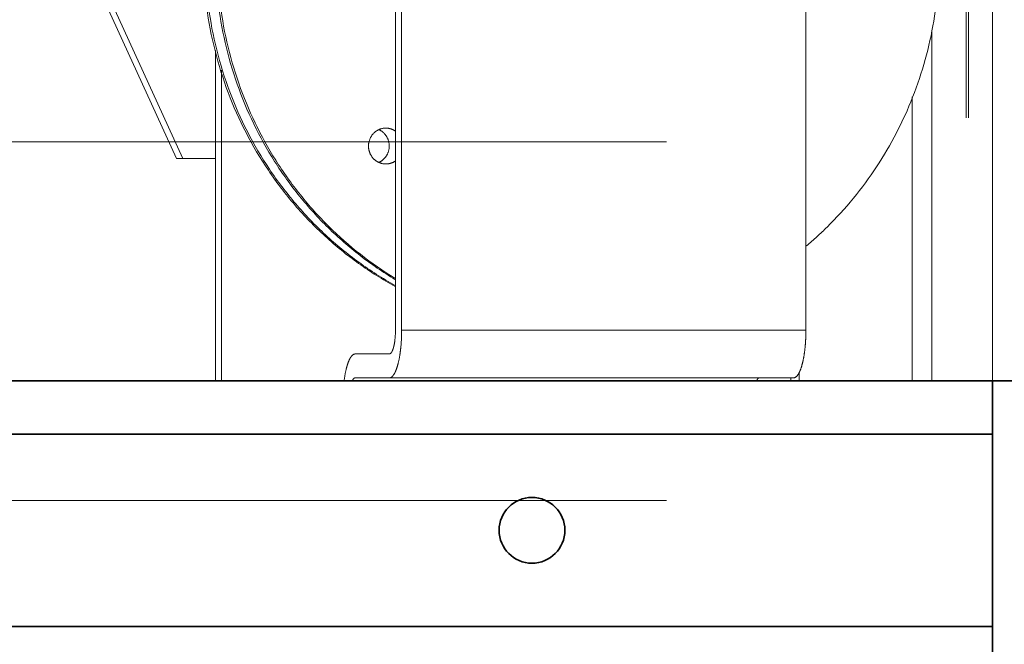
# Model space of a CAD drawing. Units: millimetres. Extents: x -93585 to 26202, y -82491 to 34289.
# Drawn here: x -83751 to -83587, y -77507 to -77403 of the extents above; entities that cross this region are included whole.
import ezdxf

# ---------------------------------------------------------------- set-up
doc = ezdxf.new("R2010")
doc.units = ezdxf.units.MM
doc.header["$LTSCALE"] = 20
doc.linetypes.add('ČÁRKOVANÁ2', pattern=[9.525, 6.35, -3.175])
for name, color, linetype, lineweight in [('KABINA', 5, 'Continuous', 35), ('PŘEJEZD', 7, 'ČÁRKOVANÁ2', 9), ('RÁM', 4, 'Continuous', 35)]:
    doc.layers.add(name, color=color, linetype=linetype, lineweight=lineweight)

msp = doc.modelspace()

# ---------------------------------------------------------------- linework, layer by layer
at = {"layer": 'KABINA'}
msp.add_line((-84605.7137, -77463.2109), (-82525.7137, -77463.2109), dxfattribs=at)
at = {"layer": 'PŘEJEZD'}
for p, q in [((-83588.7137, -77463.2109), (-83588.7137, -75519.9308)), ((-83593.0884, -77292.2109), (-83593.0884, -77463.2109)), ((-83592.7137, -77292.2109), (-83592.7137, -77463.2109)), ((-83688.5439, -77329.7109), (-83688.5439, -77454.7109)), ((-83687.5086, -77454.7109), (-83687.5086, -77329.7109)), ((-83619.8938, -77454.7109), (-83619.8938, -77329.7109)), ((-83725.1647, -77426.0279), (-83738.6139, -77396.5489)), ((-83737.5786, -77396.5489), (-83724.1294, -77426.0279)), ((-83598.8393, -77463.2109), (-83598.8393, -77404.5166)), ((-83718.6635, -77407.9276), (-83718.6635, -77463.2109)), ((-83717.6282, -77411.2414), (-83717.6282, -77463.2109)), ((-83602.1159, -77415.6716), (-83602.1159, -77463.2109)), ((-83960.7137, -77423.2109), (-82920.7137, -77423.2109)), ((-83718.6635, -77426.0279), (-83725.1647, -77426.0279)), ((-83619.8938, -77454.7109), (-83687.5086, -77454.7109)), ((-83695.2732, -77458.7109), (-83689.5792, -77458.7109)), ((-83621.0143, -77463.2109), (-83621.0143, -77461.794)), ((-83621.9644, -77462.7109), (-83695.2732, -77462.7109)), ((-83622.3982, -77462.7109), (-83622.3982, -77463.2109)), ((-83960.7137, -77483.2109), (-82920.7137, -77483.2109))]:
    msp.add_line(p, q, dxfattribs=at)
for centre, radius, start, end in [((-83690.1527, -77423.7468), 2.8208, 90.083861, 114.957457), ((-83692.5462, -77423.8446), 2.9352, 42.607568, 50.407881), ((-83659.2341, -77393.9624), 61.0985, 310.21357, 314.579882)]:
    msp.add_arc(centre, radius, start, end, dxfattribs=at)
for points, knots in [([(-83616.3489, -77437.4812), (-83613.2526, -77434.43), (-83607.6761, -77427.6231), (-83601.6114, -77415.8864), (-83598.0631, -77403.0927), (-83597.1924, -77389.8164), (-83599.0352, -77376.6465), (-83603.5134, -77364.1674), (-83610.424, -77352.9401), (-83616.4863, -77346.5905), (-83619.7978, -77343.7923)], [0, 0, 0, 0, 0.12409939, 0.24902603, 0.37457799, 0.5004335, 0.62622098, 0.75158166, 0.87622935, 1, 1, 1, 1]), ([(-83688.6157, -77447.4101), (-83690.7206, -77446.2528), (-83694.8028, -77443.6763), (-83700.4282, -77439.1014), (-83705.4934, -77433.8702), (-83711.4079, -77426.1172), (-83717.0653, -77415.1522), (-83720.6721, -77400.7658), (-83720.9317, -77385.9079), (-83718.3344, -77373.7888), (-83714.6554, -77364.6809), (-83709.9843, -77356.1125), (-83705.3785, -77350.3448), (-83701.924, -77346.9405)], [0, 0, 0, 0, 0.06155418, 0.12334762, 0.18539349, 0.24769084, 0.3727576, 0.49849884, 0.62450665, 0.75031713, 0.813118, 0.87571627, 1, 1, 1, 1]), ([(-83688.6249, -77446.2423), (-83690.6436, -77445.0272), (-83694.5487, -77442.3507), (-83699.9052, -77437.6733), (-83704.7038, -77432.385), (-83710.2744, -77424.6138), (-83715.5387, -77413.7287), (-83718.7772, -77399.5623), (-83718.7951, -77385.0069), (-83716.1137, -77373.1692), (-83712.4371, -77364.278), (-83707.8119, -77355.9122), (-83703.2884, -77350.2756), (-83699.9041, -77346.9405)], [0, 0, 0, 0, 0.0616025, 0.12344468, 0.18553534, 0.24786986, 0.37298708, 0.49872973, 0.62469729, 0.7504442, 0.81320676, 0.8757682, 1, 1, 1, 1]), ([(-83701.7585, -77347.083), (-83705.1855, -77350.4824), (-83709.7533, -77356.2343), (-83714.3865, -77364.7701), (-83718.0363, -77373.8386), (-83720.6159, -77385.8991), (-83720.3679, -77400.6843), (-83716.8045, -77415.007), (-83711.2068, -77425.9353), (-83705.3501, -77433.6741), (-83700.3321, -77438.903), (-83694.7563, -77443.4846), (-83690.708, -77446.0721), (-83688.6199, -77447.2365)], [0, 0, 0, 0, 0.12428765, 0.18688374, 0.24968113, 0.37548425, 0.50148399, 0.62722104, 0.75229039, 0.81459072, 0.87664107, 0.93844001, 1, 1, 1, 1]), ([(-83699.7386, -77347.0829), (-83703.0956, -77350.4131), (-83707.5815, -77356.0337), (-83712.1689, -77364.367), (-83715.8162, -77373.2188), (-83718.4792, -77384.9982), (-83718.4716, -77399.4807), (-83715.2744, -77413.5824), (-83710.0691, -77424.4283), (-83704.5537, -77432.1841), (-83698.2418, -77439.2055), (-83692.6271, -77443.613), (-83688.6227, -77446.0561)], [0, 0, 0, 0, 0.12426281, 0.18683575, 0.24960821, 0.37537359, 0.5013594, 0.62712337, 0.75226849, 0.81461878, 0.87672679, 1, 1, 1, 1]), ([(-83690.1568, -77420.9261), (-83689.8691, -77420.926), (-83689.288, -77421.0158), (-83688.7623, -77421.2788), (-83688.5255, -77421.4457)], [0, 0, 0, 0, 0.49830616, 1, 1, 1, 1]), ([(-83692.2543, -77425.9943), (-83692.5717, -77425.6491), (-83693.0476, -77424.7893), (-83693.1077, -77423.3302), (-83692.5211, -77421.9983), (-83691.7626, -77421.3846), (-83691.3429, -77421.1895)], [0, 0, 0, 0, 0.25017498, 0.50237809, 0.75310025, 1, 1, 1, 1]), ([(-83690.639, -77426.2385), (-83690.3334, -77425.9773), (-83689.8239, -77425.3159), (-83689.5112, -77424.1092), (-83689.6832, -77422.8731), (-83690.1126, -77422.1547), (-83690.3858, -77421.8576)], [0, 0, 0, 0, 0.24828094, 0.49929369, 0.75069352, 1, 1, 1, 1]), ([(-83688.524, -77426.4053), (-83688.7606, -77426.5721), (-83689.2857, -77426.8352), (-83689.8664, -77426.9257), (-83690.1541, -77426.9258)], [0, 0, 0, 0, 0.50147089, 1, 1, 1, 1]), ([(-83688.5439, -77454.7109), (-83688.5439, -77455.2218), (-83688.5788, -77455.9662), (-83688.7069, -77456.9091), (-83688.8293, -77457.5082), (-83688.9847, -77458.0095), (-83689.1685, -77458.4295), (-83689.4126, -77458.7109), (-83689.5792, -77458.7109)], [0, 0, 0, 0, 0.35793873, 0.52091852, 0.66562463, 0.78741887, 0.88330844, 1, 1, 1, 1]), ([(-83687.7895, -77458.7335), (-83687.7423, -77458.4202), (-83687.5727, -77457.0858), (-83687.5086, -77455.7388), (-83687.5086, -77454.7109)], [0, 0, 0, 0, 0.23563163, 1, 1, 1, 1]), ([(-83619.8938, -77454.7109), (-83619.8938, -77455.2312), (-83619.9194, -77456.2537), (-83620.0338, -77457.7376), (-83620.2187, -77459.1062), (-83620.4679, -77460.3089), (-83620.7295, -77461.1773), (-83620.9762, -77461.7539), (-83621.2526, -77462.2753), (-83621.6312, -77462.7109), (-83621.9644, -77462.7109)], [0, 0, 0, 0, 0.18222319, 0.35796676, 0.52093044, 0.66559544, 0.78736232, 0.83868219, 0.88334349, 1, 1, 1, 1]), ([(-83695.2732, -77458.7109), (-83695.3727, -77458.7109), (-83695.5951, -77458.7791), (-83695.8805, -77459.0365), (-83696.147, -77459.4301), (-83696.3959, -77459.9593), (-83696.6247, -77460.6163), (-83696.911, -77461.7057), (-83697.0567, -77462.5892), (-83697.1349, -77463.2097)], [0, 0, 0, 0, 0.05862102, 0.13049073, 0.22254217, 0.33708375, 0.47395297, 0.63171252, 1, 1, 1, 1]), ([(-83689.5792, -77462.7109), (-83689.4866, -77462.7109), (-83689.2817, -77462.6529), (-83689.0129, -77462.429), (-83688.7609, -77462.0839), (-83688.5238, -77461.6191), (-83688.3034, -77461.0403), (-83688.022, -77460.0742), (-83687.8729, -77459.2875), (-83687.7895, -77458.7335)], [0, 0, 0, 0, 0.0607961, 0.13384556, 0.22597999, 0.33978755, 0.47551631, 0.63214048, 1, 1, 1, 1]), ([(-83695.7696, -77463.2008), (-83695.7351, -77463.1279), (-83695.6646, -77462.9982), (-83695.5219, -77462.8068), (-83695.3681, -77462.7109), (-83695.2732, -77462.7109)], [0, 0, 0, 0, 0.33436382, 0.60650636, 1, 1, 1, 1]), ([(-83627.6584, -77462.7109), (-83627.7533, -77462.7109), (-83627.9071, -77462.8068), (-83628.0498, -77462.9982), (-83628.1203, -77463.1279), (-83628.1548, -77463.2008)], [0, 0, 0, 0, 0.39349194, 0.66563494, 1, 1, 1, 1])]:
    msp.add_open_spline(points, degree=3, knots=knots, dxfattribs=at)
for points in [[(-83690.6755, -77421.5828), (-83690.8726, -77421.4197), (-83691.0932, -77421.2813), (-83691.3263, -77421.1761)], [(-83691.3063, -77426.6792), (-83691.6621, -77426.5198), (-83691.9905, -77426.2813), (-83692.2543, -77425.9943)], [(-83690.1541, -77426.9258), (-83690.5469, -77426.926), (-83690.9479, -77426.8397), (-83691.3063, -77426.6792)], [(-83691.2918, -77426.6599), (-83691.0572, -77426.5502), (-83690.8358, -77426.4068), (-83690.639, -77426.2385)]]:
    msp.add_open_spline(points, degree=3, dxfattribs=at)
at = {"layer": 'RÁM'}
for p, q in [((-83940.7137, -77463.2109), (-83588.7137, -77463.2109)), ((-83588.7137, -77522.2109), (-83588.7137, -77463.2109)), ((-83940.7137, -77472.1309), (-83588.7137, -77472.1309)), ((-83940.7137, -77504.2909), (-83588.7137, -77504.2909))]:
    msp.add_line(p, q, dxfattribs=at)
msp.add_circle((-83665.7137, -77488.2109), 5.5, dxfattribs=at)

doc.saveas('drawing.dxf')
